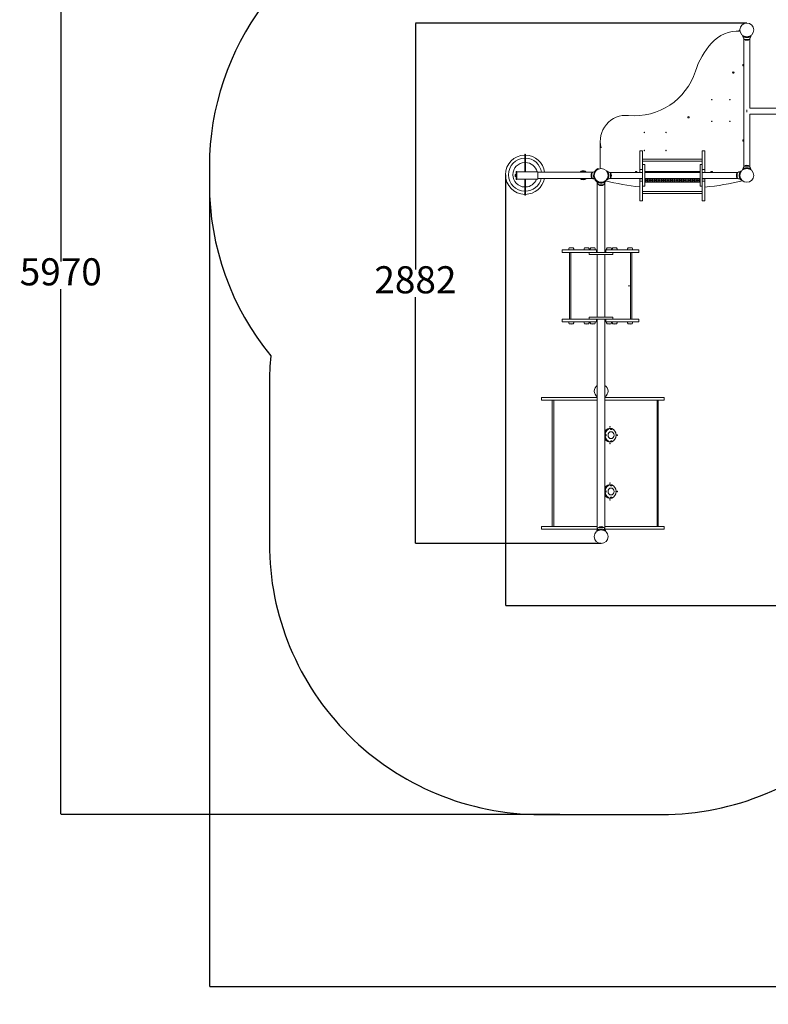
# Model space of a CAD drawing. Units: millimetres. Extents: x -847 to 7220, y -750 to 7455.
# Drawn here: x -847 to 3295, y -750 to 4701 of the extents above; entities that cross this region are included whole.
import ezdxf

# ---------------------------------------------------------------- set-up
doc = ezdxf.new("R2010")
doc.units = ezdxf.units.MM
doc.layers.add('Dimensions', color=7, linetype='Continuous')
doc.layers.add('Safetyarea', color=131, linetype='Continuous')
doc.layers.add('Widoczne (ISO)', color=7, linetype='Continuous', lineweight=50)
doc.styles.get("Standard").update_dxf_attribs({"font": 'arial.ttf'})
doc.dimstyles.new('Leikkiset keinu', dxfattribs={"dimtxt": 150, "dimasz": 2.5, "dimexe": 0.06, "dimexo": 0.625, "dimtad": 0, "dimtih": 1, "dimtoh": 1, "dimdec": 0, "dimtxsty": 'Standard', "dimcen": 2.5, "dimadec": 0, "dimazin": 0, "dimtfac": 1, "dimtmove": 0, "dimatfit": 3, "dimfxl": 1, "dimarcsym": 0})

# ---------------------------------------------------------------- blocks, each defined once
blk = doc.blocks.new('*D13')
at = {"layer": 'Defpoints', "color": 0}
for p in [(2810.8, 6270.9), (-619.8, 300.9), (2142.1, 300.9)]:
    blk.add_point(p, dxfattribs=at)
at = {"layer": 'Dimensions', "color": 0, "lineweight": -2}
for p, q in [((2810.1, 6270.9), (-619.8, 6270.9)), ((-619.8, 6268.4), (-619.8, 3363.1)), ((-619.8, 303.4), (-619.8, 3208.7)), ((2141.4, 300.9), (-619.8, 300.9))]:
    blk.add_line(p, q, dxfattribs=at)
at = {"layer": 'Dimensions', "color": 0}
for points in [[(-619.4, 6268.4), (-620.2, 6268.4), (-619.8, 6270.9)], [(-620.2, 303.4), (-619.4, 303.4), (-619.8, 300.9)]]:
    blk.add_solid(points, dxfattribs=at)
at = {"layer": 'Dimensions', "color": 0, "insert": (-619.8, 3285.9), "char_height": 150, "attachment_point": 5}
blk.add_mtext('5970', dxfattribs=at)
blk = doc.blocks.new('*D14')
at = {"layer": 'Defpoints', "color": 0}
for p in [(202.5, 3791.1), (7220, 2993.9), (7220, -652.1)]:
    blk.add_point(p, dxfattribs=at)
at = {"layer": 'Dimensions', "color": 0, "lineweight": -2}
for p, q in [((202.5, 3790.4), (202.5, -652.1)), ((7220, 2993.3), (7220, -652.1)), ((205, -652.1), (3487.4, -652.1)), ((7217.5, -652.1), (3935.2, -652.1))]:
    blk.add_line(p, q, dxfattribs=at)
at = {"layer": 'Dimensions', "color": 0}
for points in [[(205, -651.6), (205, -652.5), (202.5, -652.1)], [(7217.5, -652.5), (7217.5, -651.6), (7220, -652.1)]]:
    blk.add_solid(points, dxfattribs=at)
at = {"layer": 'Dimensions', "color": 0, "insert": (3711.3, -652.1), "char_height": 150, "attachment_point": 5}
blk.add_mtext('7018', dxfattribs=at)
blk = doc.blocks.new('*D15')
at = {"layer": 'Defpoints', "color": 0}
for p in [(1342.2, 4682.9), (3176, 4682.9), (2370, 1800.9)]:
    blk.add_point(p, dxfattribs=at)
at = {"layer": 'Dimensions', "color": 0, "lineweight": -2}
for p, q in [((3175.4, 4682.9), (1342.2, 4682.9)), ((1342.2, 4680.4), (1342.2, 3319.1)), ((1342.2, 1803.4), (1342.2, 3164.7)), ((2369.4, 1800.9), (1342.2, 1800.9))]:
    blk.add_line(p, q, dxfattribs=at)
at = {"layer": 'Dimensions', "color": 0}
for points in [[(1342.6, 4680.4), (1341.8, 4680.4), (1342.2, 4682.9)], [(1341.8, 1803.4), (1342.6, 1803.4), (1342.2, 1800.9)]]:
    blk.add_solid(points, dxfattribs=at)
at = {"layer": 'Dimensions', "color": 0, "insert": (1342.2, 3241.9), "char_height": 150, "attachment_point": 5}
blk.add_mtext('2882', dxfattribs=at)
blk = doc.blocks.new('*D16')
at = {"layer": 'Defpoints', "color": 0}
for p in [(1840.5, 3843), (5667.7, 3435.6), (5667.7, 1458.5)]:
    blk.add_point(p, dxfattribs=at)
at = {"layer": 'Dimensions', "color": 0, "lineweight": -2}
for p, q in [((1840.5, 3842.4), (1840.5, 1458.4)), ((5667.7, 3434.9), (5667.7, 1458.4)), ((1843, 1458.5), (3529.9, 1458.5)), ((5665.2, 1458.5), (3978.3, 1458.5))]:
    blk.add_line(p, q, dxfattribs=at)
at = {"layer": 'Dimensions', "color": 0}
for points in [[(1843, 1458.9), (1843, 1458.1), (1840.5, 1458.5)], [(5665.2, 1458.1), (5665.2, 1458.9), (5667.7, 1458.5)]]:
    blk.add_solid(points, dxfattribs=at)
at = {"layer": 'Dimensions', "color": 0, "insert": (3754.1, 1458.5), "char_height": 150, "attachment_point": 5}
blk.add_mtext('3827', dxfattribs=at)

msp = doc.modelspace()

# ---------------------------------------------------------------- linework, layer by layer
at = {"layer": 'Safetyarea', "ltscale": 10}
msp.add_lwpolyline([(7220, 2993.9), (7220, 4204.2, 0.268315), (6468.3, 5504.3, 0.253254), (5212.4, 6183.9), (3718.5, 6183.9, 0.085773), (3215, 6270.9), (2810.8, 6270.9, 0.268315), (1510.7, 5519.2, 0.052003), (1269.2, 5322.9, 0.33077), (202.5, 3886.8), (202.5, 3791.1, 0.173363), (542.4, 2840.2, 0.026258), (534.2, 2682.9), (534.2, 1800.9, 0.414214), (2034.2, 300.9), (2705.9, 300.9, 0.414214), (4205.9, 1800.9), (4205.9, 1844.5, 0.176224), (5169.6, 1493.9), (5720, 1493.9, 0.414214)], format="xyb", close=True, dxfattribs=at)
at = {"layer": 'Widoczne (ISO)', "lineweight": 15}
for p, q in [((3159.2, 4596.4), (3159.2, 3886.3)), ((3176, 4602.9), (3176, 4606.9)), ((3192.9, 4596.4), (3192.9, 4212.1)), ((3176, 4201.4), (3176, 4189.2)), ((3192.9, 4178.4), (3192.9, 3886.3)), ((2365.4, 4025), (2365.4, 3876.6)), ((2598.9, 3929.2), (2928.9, 3929.2)), ((2598.9, 3918.4), (2928.9, 3918.4)), ((3176, 3880.9), (3176, 3876.9)), ((1894, 3834.5), (1894, 3843.3)), ((2337.7, 3858.9), (2337.7, 3858.9)), ((2337.7, 3818.9), (2337.7, 3818.9)), ((2412, 3838.9), (2408, 3838.9)), ((2598.9, 3855.8), (2417.4, 3855.8)), ((2598.9, 3822.1), (2417.4, 3822.1)), ((2610.9, 3861.3), (2916.9, 3861.3)), ((2916.9, 3855.8), (2610.9, 3855.8)), ((2916.9, 3822.1), (2610.9, 3822.1)), ((3127.5, 3855.8), (2928.9, 3855.8)), ((3127.5, 3822.1), (2928.9, 3822.1)), ((2943.9, 3822.1), (2943.9, 3821.1)), ((3134, 3838.9), (3138, 3838.9)), ((2348.3, 3807.7), (2348.3, 3807.7)), ((2348.8, 3412.7), (2348.8, 3802.6)), ((2370, 3800.9), (2370, 3796.9)), ((2391.2, 3412.7), (2391.2, 3802.7)), ((2916.9, 3801.3), (2610.9, 3801.3)), ((2610.9, 3801), (2916.9, 3801)), ((2613.4, 3811.7), (2616.5, 3811.7)), ((2623.4, 3811.7), (2626.5, 3811.7)), ((2633.4, 3811.7), (2636.5, 3811.7)), ((2643.4, 3811.7), (2646.5, 3811.7)), ((2653.4, 3811.7), (2656.5, 3811.7)), ((2663.4, 3811.7), (2666.5, 3811.7)), ((2673.4, 3811.7), (2676.5, 3811.7)), ((2683.4, 3811.7), (2686.5, 3811.7)), ((2693.4, 3811.7), (2696.5, 3811.7)), ((2703.4, 3811.7), (2706.5, 3811.7)), ((2713.4, 3811.7), (2716.5, 3811.7)), ((2723.4, 3811.7), (2726.5, 3811.7)), ((2733.4, 3811.7), (2736.5, 3811.7)), ((2743.4, 3811.7), (2746.5, 3811.7)), ((2753.4, 3811.7), (2756.5, 3811.7)), ((2763.4, 3811.7), (2766.5, 3811.7)), ((2773.4, 3811.7), (2776.5, 3811.7)), ((2783.4, 3811.7), (2786.5, 3811.7)), ((2793.4, 3811.7), (2796.5, 3811.7)), ((2803.4, 3811.7), (2806.5, 3811.7)), ((2813.4, 3811.7), (2816.5, 3811.7)), ((2823.4, 3811.7), (2826.5, 3811.7)), ((2833.4, 3811.7), (2836.5, 3811.7)), ((2843.4, 3811.7), (2846.5, 3811.7)), ((2853.4, 3811.7), (2856.5, 3811.7)), ((2863.4, 3811.7), (2866.5, 3811.7)), ((2873.4, 3811.7), (2876.5, 3811.7)), ((2883.4, 3811.7), (2886.5, 3811.7)), ((2893.4, 3811.7), (2896.5, 3811.7)), ((2903.4, 3811.7), (2906.5, 3811.7)), ((2913.4, 3811.7), (2916.5, 3811.7)), ((2928.9, 3751), (2598.9, 3751)), ((2928.9, 3739.9), (2598.9, 3739.9)), ((2194.4, 3042.7), (2194.4, 3412.7)), ((2202.7, 3042.7), (2202.7, 3412.7)), ((2345, 3427.7), (2348.8, 3427.7)), ((2348.8, 3054.7), (2348.8, 3400.7)), ((2391.2, 3054.7), (2391.2, 3400.7)), ((2395, 3412.7), (2395, 3427.7)), ((2532.2, 3042.7), (2532.2, 3412.7)), ((2539.9, 3042.7), (2539.9, 3412.7)), ((2345, 3042.7), (2345, 3027.7)), ((2348.8, 1875.2), (2348.8, 3042.7)), ((2391.2, 1875.2), (2391.2, 3042.7)), ((2391.2, 3027.7), (2395, 3027.7)), ((2098.6, 1894.9), (2098.6, 2594.9)), ((2107.9, 1894.9), (2107.9, 2594.9)), ((2347.7, 1894.9), (2347.7, 2594.9)), ((2680.3, 2594.9), (2680.3, 1894.9)), ((2686.2, 2594.9), (2686.2, 1894.9)), ((2370, 1876.9), (2370, 1880.9))]:
    msp.add_line(p, q, dxfattribs=at)
for points in [[(3138.6, 4638.6, 0.220912), (2981.3, 4572.1, 0.106463), (2891.2, 4416.1, -0.354265), (2521.5, 4171.1, 0.524971), (2370.4, 3991.5)], [(3138.3, 4638.6, -0.03559), (3137.8, 4644), (3133.8, 4643.9, 0.03103), (3134.3, 4638.7)], [(3156, 4608), (3156, 4607.2, 0.219217), (3163, 4592), (3189, 4592, -0.369332), (3163, 4592), (3189, 4592, 0.219217), (3196, 4607.2), (3196, 4608)], [(3156, 4607.2), (3156, 4605.5, 0.143189), (3159.2, 4594.7)], [(3192.9, 4594.7, 0.143189), (3196, 4605.5), (3196, 4607.2)], [(1951.4, 3858.9), (1951.4, 3861.5), (1951.4, 3863.4), (1951.4, 3953.5), (1951.4, 3954.1, 1), (1946.9, 3954.1), (1946.9, 3953.5), (1946.9, 3863.4), (1946.9, 3861.5), (1946.9, 3858.9)], [(3196, 3875.9, 0.215029), (3189, 3890.7), (3163, 3890.7, 0.215029), (3156, 3875.9)], [(3159.2, 3886.8, 0.143189), (3156, 3876.1), (3156, 3875.9)], [(3196, 3875.9), (3196, 3876.1, 0.143189), (3192.9, 3886.8)], [(1946.9, 3818.9), (1946.9, 3732.5), (1946.9, 3731.9, 1), (1951.4, 3731.9), (1951.4, 3732.5), (1951.4, 3818.9)], [(2020, 3858.4, 0.414214), (2022, 3856.4), (2324.4, 3856.4)], [(2324.4, 3821.4), (2022, 3821.4, 0.414214), (2020, 3819.4)], [(2333, 3858.9, 0.206109), (2318.8, 3851.9), (2318.8, 3825.9, 0.206109), (2333, 3819)], [(2407, 3818.9, 0.215029), (2421.8, 3825.9), (2421.8, 3851.9, 0.215029), (2407, 3858.9)], [(3139.1, 3858.9), (3138.3, 3858.9, 0.219217), (3123.1, 3851.9), (3123.1, 3825.9, -0.369332), (3123.1, 3851.9), (3123.1, 3825.9, 0.219217), (3138.3, 3818.9), (3139.1, 3818.9)], [(3138.3, 3858.9), (3136.6, 3858.9, 0.143189), (3125.8, 3855.8)], [(3125.8, 3822.1, 0.143189), (3136.6, 3818.9), (3138.3, 3818.9)], [(2350.1, 3801.9, 0.206109), (2357, 3787.7), (2383, 3787.7, 0.206871), (2390, 3802)], [(2219.6, 3427.7, 0.185528), (2215.8, 3437.7), (2193.7, 3437.7, 0.185528), (2189.9, 3427.7)], [(2304.6, 3427.7, 0.185528), (2300.7, 3437.7), (2278.7, 3437.7, 0.185528), (2274.9, 3427.7)], [(2338.4, 3427.7, 0.185528), (2334.5, 3437.7), (2312.5, 3437.7, 0.185528), (2308.7, 3427.7)], [(2428.3, 3427.7, 0.185528), (2424.5, 3437.7), (2402.4, 3437.7, 0.185528), (2398.6, 3427.7)], [(2459.6, 3427.7, 0.185528), (2455.8, 3437.7), (2433.7, 3437.7, 0.185528), (2429.9, 3427.7)], [(2544.7, 3427.7, 0.185528), (2540.9, 3437.7), (2518.9, 3437.7, 0.185528), (2515, 3427.7)], [(2189.9, 3027.7, 0.185528), (2193.7, 3017.7), (2215.8, 3017.7, 0.185528), (2219.6, 3027.7)], [(2274.9, 3027.7, 0.185528), (2278.7, 3017.7), (2300.7, 3017.7, 0.185528), (2304.6, 3027.7)], [(2308.7, 3027.7, 0.185528), (2312.5, 3017.7), (2334.5, 3017.7, 0.185528), (2338.4, 3027.7)], [(2398.6, 3027.7, 0.185528), (2402.4, 3017.7), (2424.5, 3017.7, 0.185528), (2428.3, 3027.7)], [(2429.9, 3027.7, 0.185528), (2433.7, 3017.7), (2455.8, 3017.7, 0.185528), (2459.6, 3027.7)], [(2515, 3027.7, 0.185528), (2518.9, 3017.7), (2540.9, 3017.7, 0.185528), (2544.7, 3027.7)], [(2390, 1875.9, 0.206871), (2383, 1890.1), (2357, 1890.1, 0.206871), (2350.1, 1875.9)]]:
    msp.add_lwpolyline(points, format="xyb", dxfattribs=at)
for points in [[(2598.9, 3872.4), (2583.9, 3872.4), (2583.9, 3975.4), (2598.9, 3975.4), (2598.9, 3882.6), (2598.9, 3797.9), (2598.9, 3698.2), (2583.9, 3698.2), (2583.9, 3808.1)], [(2943.9, 3872.4), (2943.9, 3975.4), (2928.9, 3975.4), (2928.9, 3882.6), (2928.9, 3797.9), (2928.9, 3698.2), (2943.9, 3698.2), (2943.9, 3808.1)], [(2583.9, 3872.4), (2583.9, 3858.8), (2583.9, 3857.8), (2583.9, 3855.8)], [(2598.9, 3778.9), (2610.9, 3778.9), (2610.9, 3898.9), (2598.9, 3898.9)], [(2928.9, 3898.9), (2916.9, 3898.9), (2916.9, 3778.9), (2928.9, 3778.9)], [(2928.9, 3872.4), (2943.9, 3872.4), (2943.9, 3858.8), (2943.9, 3857.8), (2943.9, 3855.8)], [(1900, 3845.1), (1895, 3845.1), (1894, 3844.1), (1894, 3843.3), (1895, 3844.3), (1895, 3833.5), (1894, 3834.5), (1894, 3833.8), (1895, 3832.8), (1900, 3832.8)], [(1900, 3844.3), (1895, 3844.3), (1895, 3845.1)], [(1900, 3833.5), (1895, 3833.5), (1895, 3832.8)], [(1904, 3858.9), (2020, 3858.9), (2020, 3856.9), (2020, 3820.9), (2020, 3818.9), (1904, 3818.9)], [(2598.9, 3821.1), (2583.9, 3821.1), (2583.9, 3822.1)], [(2598.9, 3808.1), (2583.9, 3808.1), (2583.9, 3821.1)], [(2928.9, 3821.1), (2943.9, 3821.1), (2943.9, 3808.1), (2928.9, 3808.1)], [(2153.5, 3412.7), (2153.5, 3427.7), (2345, 3427.7), (2345, 3412.7)], [(2153.5, 3412.7), (2304.9, 3412.7), (2305.1, 3412.7), (2435, 3412.7), (2435, 3400.7), (2305.1, 3400.7), (2303.5, 3400.7), (2303.5, 3400.7), (2303.5, 3412.7)], [(2435, 3412.7), (2577.7, 3412.7), (2577.7, 3427.7), (2395, 3427.7), (2391.2, 3427.7)], [(2348.8, 3027.7), (2345, 3027.7), (2153.5, 3027.7), (2153.5, 3042.7), (2304.9, 3042.7), (2305.1, 3042.7), (2435, 3042.7), (2435, 3054.7), (2305.1, 3054.7), (2303.5, 3054.7), (2303.5, 3054.7), (2303.5, 3042.7)], [(2395, 3042.7), (2395, 3027.7), (2577.7, 3027.7), (2577.7, 3042.7), (2435, 3042.7)], [(2348.8, 2609.9), (2188.6, 2609.9), (2057.5, 2609.9), (2040, 2609.9), (2040, 2594.9), (2057.5, 2594.9)], [(2057.5, 2594.9), (2188.6, 2594.9), (2348.8, 2594.9)], [(2391.2, 2594.9), (2606.9, 2594.9), (2718.2, 2594.9), (2719.5, 2594.9), (2719.5, 2609.9), (2718.2, 2609.9), (2606.9, 2609.9), (2391.2, 2609.9)], [(2057.5, 1894.9), (2040, 1894.9), (2040, 1879.9), (2057.5, 1879.9), (2188.6, 1879.9), (2348.8, 1879.9)], [(2057.5, 1894.9), (2188.6, 1894.9), (2348.8, 1894.9)], [(2391.2, 1894.9), (2606.9, 1894.9), (2718.2, 1894.9), (2719.5, 1894.9), (2719.5, 1879.9), (2718.2, 1879.9), (2606.9, 1879.9), (2391.2, 1879.9)]]:
    msp.add_lwpolyline(points, dxfattribs=at)
for points in [[(3189, 3890.7, 0.369332), (3163, 3890.7)], [(2318.8, 3851.9, 0.369332), (2318.8, 3825.9)], [(2421.8, 3825.9, 0.369332), (2421.8, 3851.9)], [(2357, 3787.7, 0.369332), (2383, 3787.7)], [(2348.8, 2676.5, 0.532714), (2348.8, 2613.4, -0.532714)], [(2391.2, 2613.4, 0.532714), (2391.2, 2676.5, -0.532714)], [(2383, 1890.1, 0.369332), (2357, 1890.1)]]:
    msp.add_lwpolyline(points, format="xyb", close=True, dxfattribs=at)
msp.add_lwpolyline([(1900, 3816.4), (1904, 3816.4), (1904, 3820.9), (1904, 3856.9), (1904, 3861.5), (1900, 3861.5), (1900, 3856.9), (1900, 3820.9)], close=True, dxfattribs=at)
for centre, radius in [((3176, 4644.9), 38), ((3176, 4644.9), 38), ((3101, 4408.6), 4), ((2982.2, 4258.6), 1.5), ((3082.2, 4258.6), 1.5), ((2853.3, 4161.4), 4), ((2982.2, 4138.6), 1.5), ((3082.2, 4138.6), 1.5), ((2608.7, 4077.2), 1.5), ((2728.7, 4077.2), 1.5), ((2608.7, 3977.2), 1.5), ((2728.7, 3977.2), 1.5), ((2370, 3838.9), 38), ((2370, 3838.9), 38), ((3176, 3838.9), 38), ((3176, 3838.9), 38), ((2370, 1838.9), 38), ((2370, 1838.9), 38)]:
    msp.add_circle(centre, radius, dxfattribs=at)
for centre, radius, start, end in [((3157.5, 4450.1), 4, 65.1905, 294.8095), ((3157.1, 4033.1), 4, 58.8036, 301.1964), ((1949.2, 3843), 108.7, 91.1989, 268.8011), ((1949.2, 3843), 91.8, 91.4192, 268.5808), ((1949.2, 3843), 108.7, 7.098, 88.8011), ((1949.2, 3843), 91.8, 8.4106, 88.5808), ((1949.2, 3843), 68, 91.9177, 268.0823), ((1949.2, 3843), 68, 13.557, 88.0823), ((1949.2, 3843), 108.7, 271.1989, 348.5538), ((1949.2, 3843), 91.8, 271.4192, 346.4141), ((1949.2, 3843), 68, 271.9177, 339.2574), ((2270.5, 3839.7), 25, 41.9442, 138.0558), ((2270.5, 3839.7), 25, 227.0202, 312.9798), ((2270.5, 3839.7), 23, 46.5961, 133.4039), ((2270.5, 3839.7), 23, 232.6752, 307.3248), ((2270.5, 3839.7), 18.4, 65.5578, 114.4422), ((2270.5, 3839.7), 18.4, 265.1656, 274.8344), ((2564.3, 3857.7), 4, 331.1923, 208.8077), ((2981.3, 3857.3), 4, 337.4493, 202.5507), ((2771.3, 5457.2), 1691.8, 257.0621, 263.6407), ((2771.3, 5457.2), 1691.8, 275.8556, 283.0324), ((2204.7, 3394.4), 44.6, 75.7303, 104.2697), ((2289.7, 3394.4), 44.6, 75.7303, 104.2697), ((2323.5, 3394.4), 44.6, 75.7303, 104.2697), ((2413.5, 3394.4), 44.6, 75.7303, 104.2697), ((2444.7, 3394.4), 44.6, 75.7303, 104.2697), ((2529.9, 3394.4), 44.6, 75.7303, 104.2697), ((2204.7, 3060.9), 44.6, 255.7303, 284.2697), ((2289.7, 3060.9), 44.6, 255.7303, 284.2697), ((2323.5, 3060.9), 44.6, 255.7303, 284.2697), ((2413.5, 3060.9), 44.6, 255.7303, 284.2697), ((2444.7, 3060.9), 44.6, 255.7303, 284.2697), ((2529.9, 3060.9), 44.6, 255.7303, 284.2697)]:
    msp.add_arc(centre, radius, start, end, dxfattribs=at)
for centre, major_axis, ratio in [((2614.9, 3819), (2.5, 0), 0.999545), ((2624.9, 3819), (2.5, 0), 0.999545), ((2634.9, 3819), (2.5, 0), 0.999545), ((2644.9, 3819), (2.5, 0), 0.999545), ((2654.9, 3819), (2.5, 0), 0.999545), ((2664.9, 3819), (2.5, 0), 0.999545), ((2674.9, 3819), (2.5, 0), 0.999545), ((2684.9, 3819), (2.5, 0), 0.999545), ((2694.9, 3819), (2.5, 0), 0.999545), ((2704.9, 3819), (2.5, 0), 0.999545), ((2714.9, 3819), (2.5, 0), 0.999545), ((2724.9, 3819), (2.5, 0), 0.999545), ((2734.9, 3819), (2.5, 0), 0.999545), ((2744.9, 3819), (2.5, 0), 0.999545), ((2754.9, 3819), (2.5, 0), 0.999545), ((2764.9, 3819), (2.5, 0), 0.999545), ((2774.9, 3819), (2.5, 0), 0.999545), ((2784.9, 3819), (2.5, 0), 0.999545), ((2794.9, 3819), (2.5, 0), 0.999545), ((2804.9, 3819), (2.5, 0), 0.999545), ((2814.9, 3819), (2.5, 0), 0.999545), ((2824.9, 3819), (2.5, 0), 0.999545), ((2834.9, 3819), (2.5, 0), 0.999545), ((2844.9, 3819), (2.5, 0), 0.999545), ((2854.9, 3819), (2.5, 0), 0.999545), ((2864.9, 3819), (2.5, 0), 0.999545), ((2874.9, 3819), (2.5, 0), 0.999545), ((2884.9, 3819), (2.5, 0), 0.999545), ((2894.9, 3819), (2.5, 0), 0.999545), ((2904.9, 3819), (2.5, 0), 0.999545), ((2614.9, 3810), (2.5, 0), 0.999545), ((2624.9, 3810), (2.5, 0), 0.999545), ((2634.9, 3810), (2.5, 0), 0.999545), ((2644.9, 3810), (2.5, 0), 0.999545), ((2654.9, 3810), (2.5, 0), 0.999545), ((2664.9, 3810), (2.5, 0), 0.999545), ((2674.9, 3810), (2.5, 0), 0.999545), ((2684.9, 3810), (2.5, 0), 0.999545), ((2694.9, 3810), (2.5, 0), 0.999545), ((2704.9, 3810), (2.5, 0), 0.999545), ((2714.9, 3810), (2.5, 0), 0.999545), ((2724.9, 3810), (2.5, 0), 0.999545), ((2734.9, 3810), (2.5, 0), 0.999545), ((2744.9, 3810), (2.5, 0), 0.999545), ((2754.9, 3810), (2.5, 0), 0.999545), ((2764.9, 3810), (2.5, 0), 0.999545), ((2774.9, 3810), (2.5, 0), 0.999545), ((2784.9, 3810), (2.5, 0), 0.999545), ((2794.9, 3810), (2.5, 0), 0.999545), ((2804.9, 3810), (2.5, 0), 0.999545), ((2814.9, 3810), (2.5, 0), 0.999545), ((2824.9, 3810), (2.5, 0), 0.999545), ((2834.9, 3810), (2.5, 0), 0.999545), ((2844.9, 3810), (2.5, 0), 0.999545), ((2854.9, 3810), (2.5, 0), 0.999545), ((2864.9, 3810), (2.5, 0), 0.999545), ((2874.9, 3810), (2.5, 0), 0.999545), ((2884.9, 3810), (2.5, 0), 0.999545), ((2894.9, 3810), (2.5, 0), 0.999545), ((2904.9, 3810), (2.5, 0), 0.999545), ((2524.6, 3227.7), (0, 1.5), 0.767659), ((2425.1, 2400.9), (0, -19.2), 0.87041), ((2419.2, 2447.4), (0, -1.5), 0.87041), ((2459.7, 2400.9), (0, -1.5), 0.87041), ((2419.2, 2354.4), (0, -1.5), 0.87041), ((2419.2, 2135.4), (0, -1.5), 0.87041), ((2425.1, 2088.9), (0, -19.2), 0.87041), ((2459.7, 2088.9), (0, -1.5), 0.87041), ((2419.2, 2042.4), (0, -1.5), 0.87041)]:
    msp.add_ellipse(centre, major_axis=major_axis, ratio=ratio, dxfattribs=at)
for centre, major_axis, ratio, start_param, end_param in [((2614.9, 3818.8), (2.5, 0), 0.999545, 0.048303, 3.09329), ((2614.9, 3855), (-2.5, 0), 0.999545, 3.451947, 5.972831), ((2614.9, 3854.8), (-2.5, 0), 0.999545, 3.555254, 5.869524), ((2624.9, 3818.8), (2.5, 0), 0.999545, 0.048303, 3.09329), ((2624.9, 3855), (-2.5, 0), 0.999545, 3.451947, 5.972831), ((2624.9, 3854.8), (-2.5, 0), 0.999545, 3.555254, 5.869524), ((2634.9, 3818.8), (2.5, 0), 0.999545, 0.048303, 3.09329), ((2634.9, 3855), (-2.5, 0), 0.999545, 3.451947, 5.972831), ((2634.9, 3854.8), (-2.5, 0), 0.999545, 3.555254, 5.869524), ((2644.9, 3818.8), (2.5, 0), 0.999545, 0.048303, 3.09329), ((2644.9, 3855), (-2.5, 0), 0.999545, 3.451947, 5.972831), ((2644.9, 3854.8), (-2.5, 0), 0.999545, 3.555254, 5.869524), ((2654.9, 3818.8), (2.5, 0), 0.999545, 0.048303, 3.09329), ((2654.9, 3855), (-2.5, 0), 0.999545, 3.451947, 5.972831), ((2654.9, 3854.8), (-2.5, 0), 0.999545, 3.555254, 5.869524), ((2664.9, 3818.8), (2.5, 0), 0.999545, 0.048303, 3.09329), ((2664.9, 3855), (-2.5, 0), 0.999545, 3.451947, 5.972831), ((2664.9, 3854.8), (-2.5, 0), 0.999545, 3.555254, 5.869524), ((2674.9, 3818.8), (2.5, 0), 0.999545, 0.048303, 3.09329), ((2674.9, 3855), (-2.5, 0), 0.999545, 3.451947, 5.972831), ((2674.9, 3854.8), (-2.5, 0), 0.999545, 3.555254, 5.869524), ((2684.9, 3818.8), (2.5, 0), 0.999545, 0.048303, 3.09329), ((2684.9, 3855), (-2.5, 0), 0.999545, 3.451947, 5.972831), ((2684.9, 3854.8), (-2.5, 0), 0.999545, 3.555254, 5.869524), ((2694.9, 3818.8), (2.5, 0), 0.999545, 0.048303, 3.09329), ((2694.9, 3855), (-2.5, 0), 0.999545, 3.451947, 5.972831), ((2694.9, 3854.8), (-2.5, 0), 0.999545, 3.555254, 5.869524), ((2704.9, 3818.8), (2.5, 0), 0.999545, 0.048303, 3.09329), ((2704.9, 3855), (-2.5, 0), 0.999545, 3.451947, 5.972831), ((2704.9, 3854.8), (-2.5, 0), 0.999545, 3.555254, 5.869524), ((2714.9, 3818.8), (2.5, 0), 0.999545, 0.048303, 3.09329), ((2714.9, 3855), (-2.5, 0), 0.999545, 3.451947, 5.972831), ((2714.9, 3854.8), (-2.5, 0), 0.999545, 3.555254, 5.869524), ((2724.9, 3818.8), (2.5, 0), 0.999545, 0.048303, 3.09329), ((2724.9, 3855), (-2.5, 0), 0.999545, 3.451947, 5.972831), ((2724.9, 3854.8), (-2.5, 0), 0.999545, 3.555254, 5.869524), ((2734.9, 3818.8), (2.5, 0), 0.999545, 0.048303, 3.09329), ((2734.9, 3855), (-2.5, 0), 0.999545, 3.451947, 5.972831), ((2734.9, 3854.8), (-2.5, 0), 0.999545, 3.555254, 5.869524), ((2744.9, 3818.8), (2.5, 0), 0.999545, 0.048303, 3.09329), ((2744.9, 3855), (-2.5, 0), 0.999545, 3.451947, 5.972831), ((2744.9, 3854.8), (-2.5, 0), 0.999545, 3.555254, 5.869524), ((2754.9, 3818.8), (2.5, 0), 0.999545, 0.048303, 3.09329), ((2754.9, 3855), (-2.5, 0), 0.999545, 3.451947, 5.972831), ((2754.9, 3854.8), (-2.5, 0), 0.999545, 3.555254, 5.869524), ((2764.9, 3818.8), (2.5, 0), 0.999545, 0.048303, 3.09329), ((2764.9, 3855), (-2.5, 0), 0.999545, 3.451947, 5.972831), ((2764.9, 3854.8), (-2.5, 0), 0.999545, 3.555254, 5.869524), ((2774.9, 3818.8), (2.5, 0), 0.999545, 0.048303, 3.09329), ((2774.9, 3855), (-2.5, 0), 0.999545, 3.451947, 5.972831), ((2774.9, 3854.8), (-2.5, 0), 0.999545, 3.555254, 5.869524), ((2784.9, 3818.8), (2.5, 0), 0.999545, 0.048303, 3.09329), ((2784.9, 3855), (-2.5, 0), 0.999545, 3.451947, 5.972831), ((2784.9, 3854.8), (-2.5, 0), 0.999545, 3.555254, 5.869524), ((2794.9, 3818.8), (2.5, 0), 0.999545, 0.048303, 3.09329), ((2794.9, 3855), (-2.5, 0), 0.999545, 3.451947, 5.972831), ((2794.9, 3854.8), (-2.5, 0), 0.999545, 3.555254, 5.869524), ((2804.9, 3818.8), (2.5, 0), 0.999545, 0.048303, 3.09329), ((2804.9, 3855), (-2.5, 0), 0.999545, 3.451947, 5.972831), ((2804.9, 3854.8), (-2.5, 0), 0.999545, 3.555254, 5.869524), ((2814.9, 3818.8), (2.5, 0), 0.999545, 0.048303, 3.09329), ((2814.9, 3855), (-2.5, 0), 0.999545, 3.451947, 5.972831), ((2814.9, 3854.8), (-2.5, 0), 0.999545, 3.555254, 5.869524), ((2824.9, 3818.8), (2.5, 0), 0.999545, 0.048303, 3.09329), ((2824.9, 3855), (-2.5, 0), 0.999545, 3.451947, 5.972831), ((2824.9, 3854.8), (-2.5, 0), 0.999545, 3.555254, 5.869524), ((2834.9, 3818.8), (2.5, 0), 0.999545, 0.048303, 3.09329), ((2834.9, 3855), (-2.5, 0), 0.999545, 3.451947, 5.972831), ((2834.9, 3854.8), (-2.5, 0), 0.999545, 3.555254, 5.869524), ((2844.9, 3818.8), (2.5, 0), 0.999545, 0.048303, 3.09329), ((2844.9, 3855), (-2.5, 0), 0.999545, 3.451947, 5.972831), ((2844.9, 3854.8), (-2.5, 0), 0.999545, 3.555254, 5.869524), ((2854.9, 3818.8), (2.5, 0), 0.999545, 0.048303, 3.09329), ((2854.9, 3855), (-2.5, 0), 0.999545, 3.451947, 5.972831), ((2854.9, 3854.8), (-2.5, 0), 0.999545, 3.555254, 5.869524), ((2864.9, 3818.8), (2.5, 0), 0.999545, 0.048303, 3.09329), ((2864.9, 3855), (-2.5, 0), 0.999545, 3.451947, 5.972831), ((2864.9, 3854.8), (-2.5, 0), 0.999545, 3.555254, 5.869524), ((2874.9, 3818.8), (2.5, 0), 0.999545, 0.048303, 3.09329), ((2874.9, 3855), (-2.5, 0), 0.999545, 3.451947, 5.972831), ((2874.9, 3854.8), (-2.5, 0), 0.999545, 3.555254, 5.869524), ((2884.9, 3818.8), (2.5, 0), 0.999545, 0.048303, 3.09329), ((2884.9, 3855), (-2.5, 0), 0.999545, 3.451947, 5.972831), ((2884.9, 3854.8), (-2.5, 0), 0.999545, 3.555254, 5.869524), ((2894.9, 3818.8), (2.5, 0), 0.999545, 0.048303, 3.09329), ((2894.9, 3855), (-2.5, 0), 0.999545, 3.451947, 5.972831), ((2894.9, 3854.8), (-2.5, 0), 0.999545, 3.555254, 5.869524), ((2904.9, 3818.8), (2.5, 0), 0.999545, 0.048303, 3.09329), ((2904.9, 3855), (-2.5, 0), 0.999545, 3.451947, 5.972831), ((2904.9, 3854.8), (-2.5, 0), 0.999545, 3.555254, 5.869524), ((2914.9, 3819), (-2.5, 0), 0.999545, 3.835733, 8.730638), ((2914.9, 3818.8), (-2.5, 0), 0.999545, 3.835733, 6.234882), ((2914.9, 3855), (-2.5, 0), 0.999545, 3.835733, 5.972831), ((2914.9, 3854.8), (-2.5, 0), 0.999545, 3.835733, 5.869524), ((2614.9, 3809.8), (2.5, 0), 0.999545, 0.048303, 3.09329), ((2624.9, 3809.8), (2.5, 0), 0.999545, 0.048303, 3.09329), ((2634.9, 3809.8), (2.5, 0), 0.999545, 0.048303, 3.09329), ((2644.9, 3809.8), (2.5, 0), 0.999545, 0.048303, 3.09329), ((2654.9, 3809.8), (2.5, 0), 0.999545, 0.048303, 3.09329), ((2664.9, 3809.8), (2.5, 0), 0.999545, 0.048303, 3.09329), ((2674.9, 3809.8), (2.5, 0), 0.999545, 0.048303, 3.09329), ((2684.9, 3809.8), (2.5, 0), 0.999545, 0.048303, 3.09329), ((2694.9, 3809.8), (2.5, 0), 0.999545, 0.048303, 3.09329), ((2704.9, 3809.8), (2.5, 0), 0.999545, 0.048303, 3.09329), ((2714.9, 3809.8), (2.5, 0), 0.999545, 0.048303, 3.09329), ((2724.9, 3809.8), (2.5, 0), 0.999545, 0.048303, 3.09329), ((2734.9, 3809.8), (2.5, 0), 0.999545, 0.048303, 3.09329), ((2744.9, 3809.8), (2.5, 0), 0.999545, 0.048303, 3.09329), ((2754.9, 3809.8), (2.5, 0), 0.999545, 0.048303, 3.09329), ((2764.9, 3809.8), (2.5, 0), 0.999545, 0.048303, 3.09329), ((2774.9, 3809.8), (2.5, 0), 0.999545, 0.048303, 3.09329), ((2784.9, 3809.8), (2.5, 0), 0.999545, 0.048303, 3.09329), ((2794.9, 3809.8), (2.5, 0), 0.999545, 0.048303, 3.09329), ((2804.9, 3809.8), (2.5, 0), 0.999545, 0.048303, 3.09329), ((2814.9, 3809.8), (2.5, 0), 0.999545, 0.048303, 3.09329), ((2824.9, 3809.8), (2.5, 0), 0.999545, 0.048303, 3.09329), ((2834.9, 3809.8), (2.5, 0), 0.999545, 0.048303, 3.09329), ((2844.9, 3809.8), (2.5, 0), 0.999545, 0.048303, 3.09329), ((2854.9, 3809.8), (2.5, 0), 0.999545, 0.048303, 3.09329), ((2864.9, 3809.8), (2.5, 0), 0.999545, 0.048303, 3.09329), ((2874.9, 3809.8), (2.5, 0), 0.999545, 0.048303, 3.09329), ((2884.9, 3809.8), (2.5, 0), 0.999545, 0.048303, 3.09329), ((2894.9, 3809.8), (2.5, 0), 0.999545, 0.048303, 3.09329), ((2904.9, 3809.8), (2.5, 0), 0.999545, 0.048303, 3.09329), ((2914.9, 3810), (-2.5, 0), 0.999545, 3.835733, 8.730638), ((2914.9, 3809.8), (-2.5, 0), 0.999545, 3.835733, 6.234882), ((2419.2, 2400.9), (0, 38), 0.87041, 2.134314, 7.290464), ((2425.1, 2400.9), (0, 38), 0.87041, 0.089429, 3.052164), ((2394.6, 2400.7), (0, 4), 0.87041, 2.337266, 7.100927), ((2396.1, 2400.7), (0, 4), 0.87041, 0.213734, 2.927859), ((2424.9, 2435.9), (0, -4), 0.87041, 3.930395, 8.26581), ((2426.4, 2435.9), (0, -4), 0.87041, 3.992421, 6.069451), ((2455.6, 2401.2), (0, 4), 0.87041, 1.26468, 1.888149), ((2425.3, 2365.9), (0, 4), 0.87041, 4.341908, 8.620487), ((2426.8, 2365.9), (0, 4), 0.87041, 0.213734, 2.270814), ((2419.2, 2088.9), (0, 38), 0.87041, 2.134314, 7.290464), ((2425.1, 2088.9), (0, 38), 0.87041, 0.089429, 3.052164), ((2425.1, 2123.9), (0, -4), 0.87041, 3.93822, 8.245047), ((2426.6, 2123.9), (0, -4), 0.87041, 4.002485, 6.069451), ((2394.6, 2088.9), (0, 4), 0.87041, 2.330558, 7.09422), ((2396.1, 2088.9), (0, 4), 0.87041, 0.213734, 2.927859), ((2455.6, 2088.9), (0, 4), 0.87041, 1.259156, 1.882436), ((2425.1, 2053.9), (0, 4), 0.87041, 4.321323, 8.628151), ((2426.6, 2053.9), (0, 4), 0.87041, 0.213734, 2.2807)]:
    msp.add_ellipse(centre, major_axis=major_axis, ratio=ratio, start_param=start_param, end_param=end_param, dxfattribs=at)
for points, weights, knots in [([(3154.3, 4613.7), (3153.6, 4612.7), (3152.8, 4611.6), (3152, 4610.5), (3152, 4610.5), (3152.1, 4610.4), (3152.4, 4610.2), (3152.6, 4610.1), (3153.6, 4609.4), (3154.5, 4608.8), (3156.2, 4607.9), (3156.9, 4607.5), (3158.4, 4606.8), (3159.3, 4606.4), (3161.1, 4605.7), (3162.1, 4605.3), (3164.2, 4604.6), (3165.2, 4604.3), (3167.4, 4603.8), (3168.7, 4603.6), (3171.2, 4603.2), (3172.5, 4603.1), (3174.6, 4603), (3175.3, 4602.9), (3176, 4602.9), (3176, 4602.9), (3176, 4602.9), (3176, 4602.9), (3176.8, 4602.9), (3177.5, 4603), (3179.5, 4603.1), (3180.9, 4603.2), (3183.4, 4603.6), (3184.6, 4603.8), (3186.8, 4604.3), (3187.9, 4604.6), (3190, 4605.3), (3191, 4605.7), (3192.8, 4606.4), (3193.6, 4606.8), (3195.2, 4607.5), (3195.8, 4607.9), (3197.6, 4608.8), (3198.5, 4609.4), (3199.4, 4610.1), (3199.7, 4610.2), (3200, 4610.4), (3200, 4610.5), (3200, 4610.5), (3199.3, 4611.6), (3198.5, 4612.7), (3197.7, 4613.7)], [1, 1, 1, 1, 1, 1, 1, 1, 1, 1, 1, 1, 1, 1, 1, 1, 1, 1, 1, 1, 1, 1, 1, 1, 1, 0.999999999997, 0.999999999997, 1, 1, 1, 1, 1, 1, 1, 1, 1, 1, 1, 1, 1, 1, 1, 1, 1, 1, 1, 1, 1, 1, 1, 1, 1], [0, 0, 0, 0, 1, 1, 1, 1.345585, 1.345585, 1.69117, 1.69117, 2.382341, 2.382341, 2.730085, 2.730085, 3.077829, 3.077829, 3.425573, 3.425573, 3.773317, 3.773317, 4.148137, 4.148137, 4.522957, 4.522957, 4.723196, 4.723196, 4.723196, 4.723202, 4.723202, 4.723202, 4.923338, 4.923338, 5.298182, 5.298182, 5.673025, 5.673025, 6.020777, 6.020777, 6.368529, 6.368529, 6.716281, 6.716281, 7.064033, 7.064033, 7.755218, 7.755218, 8.100811, 8.100811, 8.446403, 8.446403, 8.446403, 9.446403, 9.446403, 9.446403, 9.446403]), ([(3197.7, 3870.1), (3198.5, 3871.2), (3199.3, 3872.3), (3200, 3873.4), (3200, 3873.4), (3200, 3873.4), (3199.7, 3873.7), (3199.4, 3873.8), (3198.5, 3874.4), (3197.6, 3875), (3195.8, 3876), (3195.2, 3876.3), (3193.6, 3877.1), (3192.8, 3877.5), (3191, 3878.2), (3190, 3878.6), (3187.9, 3879.2), (3186.8, 3879.5), (3184.6, 3880.1), (3183.4, 3880.3), (3180.9, 3880.7), (3179.5, 3880.8), (3177.5, 3880.9), (3176.8, 3880.9), (3176, 3880.9), (3176, 3880.9), (3176, 3880.9), (3176, 3880.9), (3175.3, 3880.9), (3174.6, 3880.9), (3172.5, 3880.8), (3171.2, 3880.7), (3168.7, 3880.3), (3167.4, 3880.1), (3165.2, 3879.5), (3164.2, 3879.2), (3162.1, 3878.6), (3161.1, 3878.2), (3159.3, 3877.5), (3158.4, 3877.1), (3156.9, 3876.3), (3156.2, 3876), (3154.5, 3875), (3153.6, 3874.4), (3152.6, 3873.8), (3152.4, 3873.7), (3152.1, 3873.4), (3152, 3873.4), (3152, 3873.4), (3152.8, 3872.3), (3153.6, 3871.2), (3154.3, 3870.1)], [1, 1, 1, 1, 1, 1, 1, 1, 1, 1, 1, 1, 1, 1, 1, 1, 1, 1, 1, 1, 1, 1, 1, 1, 1, 0.999999999997, 0.999999999997, 1, 1, 1, 1, 1, 1, 1, 1, 1, 1, 1, 1, 1, 1, 1, 1, 1, 1, 1, 1, 1, 1, 1, 1, 1], [0, 0, 0, 0, 1, 1, 1, 1.345585, 1.345585, 1.69117, 1.69117, 2.382341, 2.382341, 2.730085, 2.730085, 3.077829, 3.077829, 3.425573, 3.425573, 3.773317, 3.773317, 4.148137, 4.148137, 4.522957, 4.522957, 4.723196, 4.723196, 4.723196, 4.723202, 4.723202, 4.723202, 4.923338, 4.923338, 5.298182, 5.298182, 5.673025, 5.673025, 6.020777, 6.020777, 6.368529, 6.368529, 6.716281, 6.716281, 7.064033, 7.064033, 7.755218, 7.755218, 8.100811, 8.100811, 8.446403, 8.446403, 8.446403, 9.446403, 9.446403, 9.446403, 9.446403]), ([(2401.2, 3817.2), (2402.3, 3816.5), (2403.4, 3815.7), (2404.5, 3814.9), (2404.5, 3814.9), (2404.5, 3815), (2404.8, 3815.3), (2404.9, 3815.5), (2405.5, 3816.5), (2406.1, 3817.4), (2407.1, 3819.1), (2407.4, 3819.8), (2408.2, 3821.3), (2408.6, 3822.2), (2409.3, 3824), (2409.7, 3825), (2410.3, 3827.1), (2410.6, 3828.1), (2411.2, 3830.3), (2411.4, 3831.6), (2411.8, 3834.1), (2411.9, 3835.4), (2412, 3837.5), (2412, 3838.2), (2412, 3838.9), (2412, 3838.9), (2412, 3838.9), (2412, 3838.9), (2412, 3839.6), (2412, 3840.4), (2411.9, 3842.4), (2411.8, 3843.8), (2411.4, 3846.3), (2411.2, 3847.5), (2410.6, 3849.7), (2410.3, 3850.8), (2409.7, 3852.9), (2409.3, 3853.9), (2408.6, 3855.7), (2408.2, 3856.5), (2407.4, 3858.1), (2407.1, 3858.7), (2406.1, 3860.5), (2405.5, 3861.4), (2404.9, 3862.3), (2404.8, 3862.6), (2404.5, 3862.9), (2404.5, 3862.9), (2404.5, 3862.9), (2403.4, 3862.2), (2402.3, 3861.4), (2401.2, 3860.6)], [1, 1, 1, 1, 1, 1, 1, 1, 1, 1, 1, 1, 1, 1, 1, 1, 1, 1, 1, 1, 1, 1, 1, 1, 1, 0.999999999997, 0.999999999997, 1, 1, 1, 1, 1, 1, 1, 1, 1, 1, 1, 1, 1, 1, 1, 1, 1, 1, 1, 1, 1, 1, 1, 1, 1], [0, 0, 0, 0, 1, 1, 1, 1.345585, 1.345585, 1.69117, 1.69117, 2.382341, 2.382341, 2.730085, 2.730085, 3.077829, 3.077829, 3.425573, 3.425573, 3.773317, 3.773317, 4.148137, 4.148137, 4.522957, 4.522957, 4.723196, 4.723196, 4.723196, 4.723202, 4.723202, 4.723202, 4.923338, 4.923338, 5.298182, 5.298182, 5.673025, 5.673025, 6.020777, 6.020777, 6.368529, 6.368529, 6.716281, 6.716281, 7.064033, 7.064033, 7.755218, 7.755218, 8.100811, 8.100811, 8.446403, 8.446403, 8.446403, 9.446403, 9.446403, 9.446403, 9.446403]), ([(3144.8, 3860.6), (3143.8, 3861.4), (3142.7, 3862.2), (3141.6, 3862.9), (3141.6, 3862.9), (3141.5, 3862.9), (3141.3, 3862.6), (3141.2, 3862.3), (3140.5, 3861.4), (3139.9, 3860.5), (3139, 3858.7), (3138.6, 3858.1), (3137.9, 3856.5), (3137.5, 3855.7), (3136.8, 3853.9), (3136.4, 3852.9), (3135.7, 3850.8), (3135.4, 3849.7), (3134.9, 3847.5), (3134.7, 3846.3), (3134.3, 3843.8), (3134.2, 3842.4), (3134.1, 3840.4), (3134, 3839.6), (3134, 3838.9), (3134, 3838.9), (3134, 3838.9), (3134, 3838.9), (3134, 3838.2), (3134.1, 3837.5), (3134.2, 3835.4), (3134.3, 3834.1), (3134.7, 3831.6), (3134.9, 3830.3), (3135.4, 3828.1), (3135.7, 3827.1), (3136.4, 3825), (3136.8, 3824), (3137.5, 3822.2), (3137.9, 3821.3), (3138.6, 3819.8), (3139, 3819.1), (3139.9, 3817.4), (3140.5, 3816.5), (3141.2, 3815.5), (3141.3, 3815.3), (3141.5, 3815), (3141.6, 3814.9), (3141.6, 3814.9), (3142.7, 3815.7), (3143.8, 3816.5), (3144.8, 3817.2)], [1, 1, 1, 1, 1, 1, 1, 1, 1, 1, 1, 1, 1, 1, 1, 1, 1, 1, 1, 1, 1, 1, 1, 1, 1, 0.999999999997, 0.999999999997, 1, 1, 1, 1, 1, 1, 1, 1, 1, 1, 1, 1, 1, 1, 1, 1, 1, 1, 1, 1, 1, 1, 1, 1, 1], [0, 0, 0, 0, 1, 1, 1, 1.345585, 1.345585, 1.69117, 1.69117, 2.382341, 2.382341, 2.730085, 2.730085, 3.077829, 3.077829, 3.425573, 3.425573, 3.773317, 3.773317, 4.148137, 4.148137, 4.522957, 4.522957, 4.723196, 4.723196, 4.723196, 4.723202, 4.723202, 4.723202, 4.923338, 4.923338, 5.298182, 5.298182, 5.673025, 5.673025, 6.020777, 6.020777, 6.368529, 6.368529, 6.716281, 6.716281, 7.064033, 7.064033, 7.755218, 7.755218, 8.100811, 8.100811, 8.446403, 8.446403, 8.446403, 9.446403, 9.446403, 9.446403, 9.446403]), ([(2351.9, 3801.1), (2352.6, 3800.7), (2353.4, 3800.4), (2355.1, 3799.7), (2356.1, 3799.3), (2358.2, 3798.6), (2359.2, 3798.3), (2361.4, 3797.8), (2362.7, 3797.6), (2365.2, 3797.2), (2366.5, 3797.1), (2368.6, 3797), (2369.3, 3796.9), (2370, 3796.9), (2370, 3796.9), (2370, 3796.9), (2370, 3796.9), (2370.8, 3796.9), (2371.5, 3797), (2373.5, 3797.1), (2374.9, 3797.2), (2377.4, 3797.6), (2378.6, 3797.8), (2380.8, 3798.3), (2381.9, 3798.6), (2384, 3799.3), (2385, 3799.7), (2386.8, 3800.4), (2387.6, 3800.8), (2389.2, 3801.5), (2389.8, 3801.9), (2391.6, 3802.8), (2392.5, 3803.4), (2393.4, 3804.1), (2393.7, 3804.2), (2394, 3804.4), (2394, 3804.5), (2394, 3804.5), (2393.3, 3805.6), (2392.5, 3806.7), (2391.7, 3807.7)], [1, 1, 1, 1, 1, 1, 1, 1, 1, 1, 1, 1, 1, 1, 0.999999999997, 0.999999999997, 1, 1, 1, 1, 1, 1, 1, 1, 1, 1, 1, 1, 1, 1, 1, 1, 1, 1, 1, 1, 1, 1, 1, 1, 1], [0, 0, 0, 0, 0.318103, 0.318103, 0.665855, 0.665855, 1.013607, 1.013607, 1.38845, 1.38845, 1.763293, 1.763293, 1.96343, 1.96343, 1.96343, 1.963436, 1.963436, 1.963436, 2.163573, 2.163573, 2.538416, 2.538416, 2.913259, 2.913259, 3.261011, 3.261011, 3.608763, 3.608763, 3.956515, 3.956515, 4.304267, 4.304267, 4.995452, 4.995452, 5.341045, 5.341045, 5.686637, 5.686637, 5.686637, 6.686637, 6.686637, 6.686637, 6.686637]), ([(2391.7, 1870.1), (2392.5, 1871.2), (2393.3, 1872.3), (2394, 1873.4), (2394, 1873.4), (2394, 1873.4), (2393.7, 1873.7), (2393.4, 1873.8), (2392.5, 1874.4), (2391.6, 1875), (2389.8, 1876), (2389.2, 1876.3), (2387.6, 1877.1), (2386.8, 1877.5), (2385, 1878.2), (2384, 1878.6), (2381.9, 1879.2), (2380.8, 1879.5), (2378.6, 1880.1), (2377.4, 1880.3), (2374.9, 1880.7), (2373.5, 1880.8), (2371.5, 1880.9), (2370.8, 1880.9), (2370, 1880.9), (2370, 1880.9), (2370, 1880.9), (2370, 1880.9), (2369.3, 1880.9), (2368.6, 1880.9), (2366.5, 1880.8), (2365.2, 1880.7), (2362.7, 1880.3), (2361.4, 1880.1), (2359.2, 1879.5), (2358.2, 1879.2), (2356.1, 1878.6), (2355.1, 1878.2), (2353.3, 1877.5), (2352.4, 1877.1), (2350.9, 1876.3), (2350.2, 1876), (2348.5, 1875), (2347.6, 1874.4), (2346.6, 1873.8), (2346.4, 1873.7), (2346.1, 1873.4), (2346, 1873.4), (2346, 1873.4), (2346.8, 1872.3), (2347.6, 1871.2), (2348.3, 1870.1)], [1, 1, 1, 1, 1, 1, 1, 1, 1, 1, 1, 1, 1, 1, 1, 1, 1, 1, 1, 1, 1, 1, 1, 1, 1, 0.999999999997, 0.999999999997, 1, 1, 1, 1, 1, 1, 1, 1, 1, 1, 1, 1, 1, 1, 1, 1, 1, 1, 1, 1, 1, 1, 1, 1, 1], [0, 0, 0, 0, 1, 1, 1, 1.345593, 1.345593, 1.691185, 1.691185, 2.38237, 2.38237, 2.730122, 2.730122, 3.077874, 3.077874, 3.425626, 3.425626, 3.773378, 3.773378, 4.148222, 4.148222, 4.523065, 4.523065, 4.723201, 4.723201, 4.723201, 4.723207, 4.723207, 4.723207, 4.923344, 4.923344, 5.298187, 5.298187, 5.67303, 5.67303, 6.020782, 6.020782, 6.368534, 6.368534, 6.716286, 6.716286, 7.064039, 7.064039, 7.755224, 7.755224, 8.100816, 8.100816, 8.446409, 8.446409, 8.446409, 9.446409, 9.446409, 9.446409, 9.446409])]:
    msp.add_rational_spline(points, weights, degree=3, knots=knots, dxfattribs=at)
for points, knots in [([(3192.8, 4212.1), (3406.8, 4212.1), (3620.8, 4212.1), (3834.7, 4212.1), (3856.9, 4212.1), (3879, 4212.1), (3923, 4212.1), (3944.8, 4212.1), (3987.7, 4212.1), (4008.9, 4212.1), (4050.3, 4212.1), (4070.5, 4212.1), (4109.7, 4212.1), (4128.7, 4212.1), (4156.1, 4212.1), (4165.1, 4212.1), (4173.9, 4212.1), (4192.7, 4212.1), (4212.2, 4212.1), (4252.3, 4212.1), (4273, 4212.1), (4315, 4212.1), (4336.5, 4212.1), (4379.9, 4212.1), (4401.9, 4212.1), (4437.4, 4212.1), (4450.9, 4212.1), (4464.4, 4212.1), (4482.2, 4212.1), (4500.1, 4212.1), (4517.9, 4212.1)], [0, 0, 0, 0, 1, 1, 1, 7.642355, 7.642355, 14.276591, 14.276591, 20.910846, 20.910846, 27.545102, 27.545102, 34.179357, 34.179357, 37.525949, 37.525949, 37.525949, 44.168304, 44.168304, 50.80254, 50.80254, 57.436796, 57.436796, 64.071051, 64.071051, 68.114376, 68.114376, 68.114376, 69.114376, 69.114376, 69.114376, 69.114376]), ([(4517.9, 4178.4), (4500.1, 4178.4), (4482.2, 4178.4), (4464.4, 4178.4), (4442.2, 4178.4), (4420.1, 4178.4), (4376.1, 4178.4), (4354.3, 4178.4), (4311.3, 4178.4), (4290.2, 4178.4), (4248.8, 4178.4), (4228.6, 4178.4), (4197, 4178.4), (4185.3, 4178.4), (4173.9, 4178.4), (4156.4, 4178.4), (4138.2, 4178.4), (4100.3, 4178.4), (4080.6, 4178.4), (4040.3, 4178.4), (4019.5, 4178.4), (3977.3, 4178.4), (3955.8, 4178.4), (3912.3, 4178.4), (3890.2, 4178.4), (3857, 4178.4), (3845.9, 4178.4), (3834.7, 4178.4), (3620.8, 4178.4), (3406.8, 4178.4), (3192.8, 4178.4)], [0, 0, 0, 0, 1, 1, 1, 7.642355, 7.642355, 14.276591, 14.276591, 20.910846, 20.910846, 27.545102, 27.545102, 31.588427, 31.588427, 31.588427, 38.230782, 38.230782, 44.865018, 44.865018, 51.499273, 51.499273, 58.133529, 58.133529, 64.767785, 64.767785, 68.114376, 68.114376, 68.114376, 69.114376, 69.114376, 69.114376, 69.114376]), ([(1946.9, 3947.7), (1946.9, 3947.7), (1946.9, 3947.7), (1946.7, 3947.8), (1946.7, 3948), (1946.6, 3948.2), (1946.7, 3948.3), (1946.8, 3948.5), (1946.9, 3948.5), (1946.9, 3948.5)], [0.6686783, 0.6686783, 0.6686783, 0.6686783, 0.6750235, 0.6750235, 0.7757697, 0.7757697, 0.8765067, 0.8765067, 0.8879279, 0.8879279, 0.8879279, 0.8879279]), ([(1951.4, 3948.5), (1951.4, 3948.5), (1951.5, 3948.5), (1951.6, 3948.3), (1951.7, 3948.2), (1951.7, 3948.1), (1951.6, 3948), (1951.6, 3947.8), (1951.4, 3947.7), (1951.4, 3947.7), (1951.4, 3947.7)], [0, 0, 0, 0, 0.0114213, 0.0114213, 0.1121582, 0.1121582, 0.1121582, 0.2129044, 0.2129044, 0.2192496, 0.2192496, 0.2192496, 0.2192496]), ([(2332, 3838.9), (2332, 3834.1), (2332.9, 3829.3), (2334.6, 3825.1), (2336.4, 3820.5), (2339, 3816.6), (2341.7, 3813.6), (2344.5, 3810.4), (2347.4, 3808.2), (2349.6, 3806.9), (2351.7, 3805.5), (2353.1, 3804.9), (2353.5, 3804.7), (2353.5, 3804.6), (2353.6, 3804.6), (2353.6, 3804.6), (2353, 3803.4), (2352.4, 3802.2), (2351.8, 3801), (2351.8, 3801), (2350.7, 3801.5), (2348.7, 3802.7), (2346.7, 3803.9), (2343.8, 3805.8), (2340.7, 3808.8), (2337.9, 3811.5), (2335, 3815.1), (2332.7, 3819.6), (2330.5, 3823.8), (2328.9, 3828.7), (2328.3, 3833.8), (2328.1, 3835.5), (2328, 3837.2), (2328, 3838.9), (2328, 3844.1), (2329, 3849.3), (2330.7, 3853.9), (2332.6, 3858.9), (2335.4, 3863.2), (2338.3, 3866.5), (2341.3, 3870), (2344.5, 3872.5), (2346.9, 3874), (2349.3, 3875.6), (2350.9, 3876.4), (2351.6, 3876.7), (2351.8, 3876.8), (2351.8, 3876.8), (2351.8, 3876.8), (2352.4, 3875.6), (2353, 3874.4), (2353.6, 3873.2), (2353.6, 3873.2), (2352.5, 3872.8), (2350.6, 3871.6), (2348.7, 3870.5), (2345.9, 3868.7), (2343.1, 3865.8), (2340.5, 3863.2), (2337.9, 3859.8), (2335.8, 3855.6), (2333.9, 3851.6), (2332.5, 3847), (2332.1, 3842.2), (2332, 3841.1), (2332, 3840), (2332, 3838.9)], [0, 0, 0, 0, 0.337217, 0.337217, 0.337217, 0.706532, 0.706532, 0.706532, 1.102412, 1.102412, 1.102412, 1.491493, 1.491493, 1.491493, 1.570796, 1.570796, 1.570796, 2.570796, 2.570796, 2.570796, 2.964672, 2.964672, 2.964672, 3.35045, 3.35045, 3.35045, 3.702008, 3.702008, 3.702008, 4.032408, 4.032408, 4.032408, 4.141593, 4.141593, 4.141593, 4.470734, 4.470734, 4.470734, 4.830777, 4.830777, 4.830777, 5.216307, 5.216307, 5.216307, 5.596896, 5.596896, 5.596896, 5.712389, 5.712389, 5.712389, 6.712389, 6.712389, 6.712389, 7.116041, 7.116041, 7.116041, 7.510303, 7.510303, 7.510303, 7.869039, 7.869039, 7.869039, 8.206825, 8.206825, 8.206825, 8.283185, 8.283185, 8.283185, 8.283185]), ([(1946.9, 3737.5), (1946.9, 3737.5), (1946.8, 3737.5), (1946.7, 3737.7), (1946.6, 3737.8), (1946.7, 3738), (1946.7, 3738.2), (1946.9, 3738.3), (1946.9, 3738.3), (1946.9, 3738.3)], [0.6767008, 0.6767008, 0.6767008, 0.6767008, 0.688122, 0.688122, 0.788859, 0.788859, 0.8896052, 0.8896052, 0.8959503, 0.8959503, 0.8959503, 0.8959503]), ([(1951.4, 3738.3), (1951.4, 3738.3), (1951.4, 3738.3), (1951.6, 3738.2), (1951.6, 3738), (1951.7, 3737.9), (1951.7, 3737.8), (1951.6, 3737.7), (1951.5, 3737.5), (1951.4, 3737.5), (1951.4, 3737.5)], [0, 0, 0, 0, 0.0063452, 0.0063452, 0.1070913, 0.1070913, 0.1070913, 0.2078283, 0.2078283, 0.2192496, 0.2192496, 0.2192496, 0.2192496])]:
    msp.add_open_spline(points, degree=3, knots=knots, dxfattribs=at)

# ---------------------------------------------------------------- dimensions: what is measured, and where the dimension line sits
at = {"layer": 'Dimensions'}
for base, p1, p2, picture, middle in [((-619.8, 300.9), (2810.8, 6270.9), (2142.1, 300.9), '*D13', (-619.8, 3285.9)), ((1342.2, 4682.9), (2370, 1800.9), (3176, 4682.9), '*D15', (1342.2, 3241.9))]:
    dim = msp.add_linear_dim(base=base, p1=p1, p2=p2, angle=90, dimstyle='Leikkiset keinu', dxfattribs=at)
    dim.commit()
    dim.dimension.update_dxf_attribs({"geometry": picture, "text_midpoint": middle})
for base, p1, p2, picture, middle in [((5667.7, 1458.5), (1840.5, 3843), (5667.7, 3435.6), '*D16', (3754.1, 1458.5)), ((7220.0338, -652.0653), (202.5197, 3791.0535), (7220.0338, 2993.933), '*D14', (3711.2768, -652.0653))]:
    dim = msp.add_linear_dim(base=base, p1=p1, p2=p2, dimstyle='Leikkiset keinu', dxfattribs=at)
    dim.commit()
    dim.dimension.update_dxf_attribs({"geometry": picture, "text_midpoint": middle})

doc.saveas('drawing.dxf')
